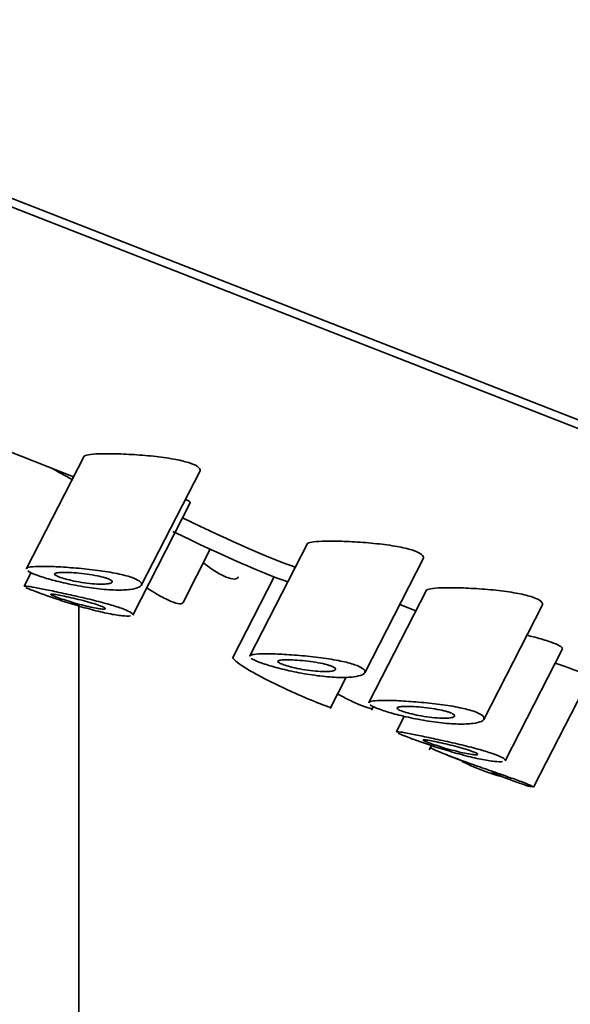
# Model space of a CAD drawing. Units: millimetres. Extents: x 0 to 2465, y 0 to 2725.
# Drawn here: x 654 to 664, y 689 to 707 of the extents above; entities that cross this region are included whole.
import ezdxf
from ezdxf import colors
from ezdxf.entities.mleader import LeaderData, LeaderLine
from ezdxf.math import Vec2, Vec3

# ---------------------------------------------------------------- set-up
doc = ezdxf.new("R2010")
doc.units = ezdxf.units.MM
doc.layers.add('DV5_Défaut', color=7, linetype='Continuous')
doc.layers.add('Défaut', color=7, linetype='Continuous')

# ---------------------------------------------------------------- blocks, each defined once
blk = doc.blocks.new('_DOT')
at = {"color": 0}
blk.add_line((0, 0), (-1, 0), dxfattribs=at)
at = {"color": 0, "const_width": 0.333}
blk.add_lwpolyline([(-0.1665, 0, 1), (0.1665, 0, 1)], format="xyb", close=True, dxfattribs=at)
blk = doc.blocks.new('SE4')
at = {"layer": 'DV5_Défaut', "color": 7, "linetype": 'Continuous', "lineweight": 35}
for p, q in [((674.131, 695.842), (641.63, 708.567)), ((673.327, 696.315), (642.722, 708.299)), ((653.452, 699.468), (654.633, 699.006)), ((654.825, 699.38), (653.777, 697.333)), ((655.867, 697.027), (656.935, 699.114)), ((655.712, 696.487), (656.757, 698.528)), ((656.627, 696.718), (657.122, 697.686)), ((658.887, 697.789), (657.839, 695.743)), ((659.93, 695.437), (660.998, 697.524)), ((653.862, 697.261), (653.735, 697.014)), ((658.282, 697.183), (657.524, 695.702)), ((661.054, 696.941), (660.006, 694.894)), ((654.731, 696.653), (654.731, 667.326)), ((660.567, 696.682), (660.862, 696.566)), ((662.096, 694.588), (663.165, 696.675)), ((662.483, 693.836), (663.528, 695.876)), ((659.304, 694.79), (659.595, 695.358)), ((663.002, 693.354), (664.031, 695.364)), ((660.057, 694.758), (660.09, 694.823)), ((660.651, 694.646), (660.506, 694.363)), ((661.144, 694.113), (661.105, 694.037)), ((661.433, 693.939), (661.713, 693.829)), ((662.236, 693.624), (662.516, 693.515))]:
    blk.add_line(p, q, dxfattribs=at)
blk.add_arc((663.494, 697.434), 4.032, 243.6423, 254.8008, dxfattribs=at)
for centre, major_axis, start_param, end_param in [((655.758, 698.631), (3.116, -1.595), 4.238843, 4.370952), ((655.894, 698.897), (-3.116, 1.595), -4.441524, -3.579874), ((655.758, 698.631), (3.116, -1.595), -1.313208, -0.438281)]:
    blk.add_ellipse(centre, major_axis=major_axis, ratio=0.071162, start_param=start_param, end_param=end_param, dxfattribs=at)
for points, knots in [([(654.821, 699.372), (654.823, 699.377), (654.827, 699.381), (654.834, 699.385), (654.853, 699.397), (654.891, 699.406), (654.943, 699.412), (654.998, 699.419), (655.071, 699.423), (655.155, 699.425), (655.206, 699.425), (655.262, 699.425), (655.32, 699.424)], [0, 0, 0, 0, 0.110423, 0.110423, 0.110423, 0.439959, 0.439959, 0.439959, 0.789993, 0.789993, 0.789993, 1, 1, 1, 1]), ([(655.32, 699.424), (655.432, 699.423), (655.558, 699.418), (655.687, 699.41), (655.817, 699.403), (655.954, 699.392), (656.087, 699.378), (656.215, 699.364), (656.343, 699.347), (656.457, 699.326), (656.559, 699.308), (656.653, 699.286), (656.727, 699.262), (656.793, 699.242), (656.846, 699.219), (656.881, 699.196), (656.914, 699.174), (656.933, 699.152), (656.936, 699.132), (656.937, 699.123), (656.935, 699.114), (656.931, 699.105)], [0, 0, 0, 0, 0.176856, 0.176856, 0.176856, 0.354006, 0.354006, 0.354006, 0.525203, 0.525203, 0.525203, 0.678, 0.678, 0.678, 0.813352, 0.813352, 0.813352, 0.94325, 0.94325, 0.94325, 1, 1, 1, 1]), ([(656.671, 698.597), (656.672, 698.597), (656.673, 698.596), (656.674, 698.596), (656.716, 698.575), (656.742, 698.557), (656.752, 698.542), (656.756, 698.534), (656.757, 698.528), (656.754, 698.522)], [0, 0, 0, 0, 0.0109288, 0.0109288, 0.0109288, 0.6826817, 0.6826817, 0.6826817, 1, 1, 1, 1]), ([(658.883, 697.781), (658.886, 697.786), (658.89, 697.79), (658.896, 697.794), (658.916, 697.806), (658.953, 697.815), (659.005, 697.822), (659.06, 697.828), (659.133, 697.832), (659.217, 697.834), (659.268, 697.835), (659.324, 697.835), (659.383, 697.834)], [0, 0, 0, 0, 0.1104233, 0.1104233, 0.1104233, 0.4399593, 0.4399593, 0.4399593, 0.7899926, 0.7899926, 0.7899926, 1, 1, 1, 1]), ([(659.383, 697.834), (659.494, 697.832), (659.62, 697.827), (659.75, 697.82), (659.879, 697.812), (660.017, 697.801), (660.149, 697.787), (660.278, 697.773), (660.406, 697.756), (660.52, 697.735), (660.622, 697.717), (660.715, 697.695), (660.789, 697.672), (660.855, 697.651), (660.908, 697.628), (660.943, 697.605), (660.977, 697.584), (660.995, 697.561), (660.998, 697.541), (660.999, 697.532), (660.998, 697.523), (660.993, 697.515)], [0, 0, 0, 0, 0.176856, 0.176856, 0.176856, 0.354006, 0.354006, 0.354006, 0.525203, 0.525203, 0.525203, 0.678, 0.678, 0.678, 0.813352, 0.813352, 0.813352, 0.94325, 0.94325, 0.94325, 1, 1, 1, 1]), ([(653.776, 697.332), (653.777, 697.333), (653.777, 697.334), (653.778, 697.335), (653.787, 697.347), (653.815, 697.357), (653.857, 697.363), (653.902, 697.369), (653.965, 697.373), (654.04, 697.373), (654.12, 697.374), (654.216, 697.372), (654.321, 697.367), (654.431, 697.362), (654.555, 697.353), (654.681, 697.343), (654.809, 697.332), (654.945, 697.317), (655.074, 697.3), (655.198, 697.284), (655.321, 697.264), (655.429, 697.242), (655.526, 697.221), (655.614, 697.199), (655.684, 697.175), (655.747, 697.154), (655.796, 697.131), (655.827, 697.109), (655.858, 697.087), (655.873, 697.066), (655.873, 697.047), (655.872, 697.026), (655.855, 697.008), (655.822, 696.993), (655.787, 696.976), (655.734, 696.963), (655.667, 696.954), (655.594, 696.945), (655.504, 696.941), (655.403, 696.943), (655.297, 696.946), (655.177, 696.954), (655.053, 696.969), (654.93, 696.984), (654.8, 697.004), (654.673, 697.029), (654.553, 697.052), (654.434, 697.079), (654.325, 697.106), (654.224, 697.132), (654.129, 697.159), (654.05, 697.185), (654.005, 697.2), (653.965, 697.214), (653.93, 697.228)], [0, 0, 0, 0, 0.004044, 0.004044, 0.004044, 0.059521, 0.059521, 0.059521, 0.117846, 0.117846, 0.117846, 0.179962, 0.179962, 0.179962, 0.245748, 0.245748, 0.245748, 0.313021, 0.313021, 0.313021, 0.377413, 0.377413, 0.377413, 0.435274, 0.435274, 0.435274, 0.487507, 0.487507, 0.487507, 0.538363, 0.538363, 0.538363, 0.591964, 0.591964, 0.591964, 0.650821, 0.650821, 0.650821, 0.715124, 0.715124, 0.715124, 0.782269, 0.782269, 0.782269, 0.848158, 0.848158, 0.848158, 0.910019, 0.910019, 0.910019, 0.967679, 0.967679, 0.967679, 1, 1, 1, 1]), ([(656.999, 697.436), (657.047, 697.398), (657.095, 697.363), (657.141, 697.331), (657.221, 697.277), (657.297, 697.231), (657.364, 697.2), (657.428, 697.169), (657.484, 697.151), (657.527, 697.145), (657.57, 697.14), (657.602, 697.147), (657.622, 697.167), (657.627, 697.172), (657.631, 697.178), (657.634, 697.184)], [0, 0, 0, 0, 0.154903, 0.154903, 0.154903, 0.423413, 0.423413, 0.423413, 0.680918, 0.680918, 0.680918, 0.935568, 0.935568, 0.935568, 1, 1, 1, 1]), ([(655.264, 697.148), (655.292, 697.137), (655.313, 697.126), (655.325, 697.116), (655.337, 697.105), (655.34, 697.095), (655.336, 697.087), (655.331, 697.078), (655.317, 697.07), (655.296, 697.064), (655.274, 697.058), (655.242, 697.054), (655.204, 697.051), (655.163, 697.049), (655.113, 697.049), (655.059, 697.052), (655.003, 697.055), (654.941, 697.06), (654.877, 697.069), (654.815, 697.077), (654.749, 697.087), (654.686, 697.099), (654.628, 697.11), (654.57, 697.123), (654.519, 697.136), (654.471, 697.149), (654.428, 697.161), (654.393, 697.174), (654.36, 697.185), (654.334, 697.196), (654.316, 697.207), (654.299, 697.217), (654.29, 697.226), (654.289, 697.233), (654.288, 697.241), (654.297, 697.248), (654.313, 697.252), (654.33, 697.258), (654.356, 697.261), (654.388, 697.263), (654.423, 697.265), (654.467, 697.265), (654.515, 697.264), (654.567, 697.262), (654.625, 697.259), (654.686, 697.254), (654.748, 697.248), (654.815, 697.241), (654.88, 697.232), (654.943, 697.224), (655.007, 697.214), (655.064, 697.202), (655.117, 697.192), (655.166, 697.18), (655.207, 697.168), (655.228, 697.161), (655.247, 697.155), (655.264, 697.148)], [0, 0, 0, 0, 0.048074, 0.048074, 0.048074, 0.096021, 0.096021, 0.096021, 0.145862, 0.145862, 0.145862, 0.200097, 0.200097, 0.200097, 0.258597, 0.258597, 0.258597, 0.319221, 0.319221, 0.319221, 0.378632, 0.378632, 0.378632, 0.434304, 0.434304, 0.434304, 0.485874, 0.485874, 0.485874, 0.534731, 0.534731, 0.534731, 0.582887, 0.582887, 0.582887, 0.632267, 0.632267, 0.632267, 0.684411, 0.684411, 0.684411, 0.740203, 0.740203, 0.740203, 0.799389, 0.799389, 0.799389, 0.860024, 0.860024, 0.860024, 0.918662, 0.918662, 0.918662, 0.972364, 0.972364, 0.972364, 1, 1, 1, 1]), ([(653.735, 697.013), (653.735, 697.013), (653.736, 697.014), (653.737, 697.014), (653.744, 697.018), (653.77, 697.016), (653.811, 697.01), (653.854, 697.004), (653.914, 696.993), (653.987, 696.979), (654.062, 696.964), (654.152, 696.946), (654.25, 696.926), (654.351, 696.904), (654.463, 696.88), (654.577, 696.855), (654.692, 696.83), (654.813, 696.802), (654.928, 696.774), (655.042, 696.747), (655.154, 696.718), (655.253, 696.69), (655.348, 696.663), (655.435, 696.636), (655.505, 696.611), (655.571, 696.588), (655.624, 696.565), (655.66, 696.545), (655.695, 696.526), (655.713, 696.509), (655.715, 696.497), (655.715, 696.494), (655.715, 696.492), (655.713, 696.489)], [0, 0, 0, 0, 0.013955, 0.013955, 0.013955, 0.118368, 0.118368, 0.118368, 0.224689, 0.224689, 0.224689, 0.33383, 0.33383, 0.33383, 0.445929, 0.445929, 0.445929, 0.559416, 0.559416, 0.559416, 0.670896, 0.670896, 0.670896, 0.777232, 0.777232, 0.777232, 0.878585, 0.878585, 0.878585, 0.978471, 0.978471, 0.978471, 1, 1, 1, 1]), ([(655.97, 696.982), (656.025, 696.945), (656.08, 696.91), (656.133, 696.879), (656.216, 696.83), (656.296, 696.788), (656.363, 696.758), (656.43, 696.727), (656.487, 696.707), (656.53, 696.699), (656.573, 696.69), (656.604, 696.693), (656.619, 696.707), (656.622, 696.71), (656.624, 696.713), (656.626, 696.717)], [0, 0, 0, 0, 0.1648367, 0.1648367, 0.1648367, 0.4289822, 0.4289822, 0.4289822, 0.6896939, 0.6896939, 0.6896939, 0.9495187, 0.9495187, 0.9495187, 1, 1, 1, 1]), ([(661.05, 696.933), (661.052, 696.937), (661.057, 696.942), (661.063, 696.946), (661.082, 696.958), (661.12, 696.967), (661.172, 696.973), (661.227, 696.98), (661.3, 696.984), (661.384, 696.985), (661.435, 696.986), (661.491, 696.986), (661.55, 696.985)], [0, 0, 0, 0, 0.110423, 0.110423, 0.110423, 0.439959, 0.439959, 0.439959, 0.789993, 0.789993, 0.789993, 1, 1, 1, 1]), ([(661.55, 696.985), (661.661, 696.984), (661.787, 696.979), (661.916, 696.971), (662.046, 696.964), (662.183, 696.953), (662.316, 696.939), (662.444, 696.925), (662.573, 696.908), (662.687, 696.887), (662.788, 696.869), (662.882, 696.847), (662.956, 696.823), (663.022, 696.802), (663.075, 696.78), (663.11, 696.757), (663.144, 696.735), (663.162, 696.713), (663.165, 696.692), (663.166, 696.683), (663.164, 696.675), (663.16, 696.666)], [0, 0, 0, 0, 0.176856, 0.176856, 0.176856, 0.354006, 0.354006, 0.354006, 0.525203, 0.525203, 0.525203, 0.678, 0.678, 0.678, 0.813352, 0.813352, 0.813352, 0.94325, 0.94325, 0.94325, 1, 1, 1, 1]), ([(655.668, 696.471), (655.635, 696.467), (655.583, 696.468), (655.518, 696.475), (655.451, 696.482), (655.367, 696.495), (655.273, 696.514), (655.178, 696.533), (655.07, 696.559), (654.959, 696.588), (654.849, 696.617), (654.733, 696.65), (654.62, 696.685), (654.51, 696.718), (654.4, 696.754), (654.299, 696.788), (654.201, 696.821), (654.109, 696.854), (654.031, 696.883), (653.982, 696.9), (653.938, 696.917), (653.9, 696.932)], [0, 0, 0, 0, 0.148499, 0.148499, 0.148499, 0.303125, 0.303125, 0.303125, 0.459799, 0.459799, 0.459799, 0.614099, 0.614099, 0.614099, 0.764033, 0.764033, 0.764033, 0.910111, 0.910111, 0.910111, 1, 1, 1, 1]), ([(655.132, 696.652), (655.161, 696.641), (655.183, 696.63), (655.196, 696.622), (655.209, 696.614), (655.214, 696.607), (655.209, 696.603), (655.205, 696.598), (655.192, 696.596), (655.171, 696.597), (655.149, 696.597), (655.118, 696.6), (655.081, 696.606), (655.043, 696.612), (654.997, 696.621), (654.947, 696.632), (654.897, 696.643), (654.841, 696.656), (654.784, 696.671), (654.728, 696.686), (654.669, 696.703), (654.613, 696.719), (654.558, 696.736), (654.505, 696.752), (654.457, 696.768), (654.41, 696.784), (654.368, 696.799), (654.333, 696.812), (654.299, 696.824), (654.271, 696.836), (654.252, 696.844), (654.234, 696.853), (654.223, 696.86), (654.221, 696.864), (654.219, 696.868), (654.227, 696.87), (654.242, 696.869), (654.258, 696.868), (654.283, 696.865), (654.315, 696.86), (654.348, 696.855), (654.389, 696.847), (654.434, 696.837), (654.481, 696.828), (654.535, 696.816), (654.59, 696.804), (654.646, 696.791), (654.705, 696.777), (654.764, 696.762), (654.821, 696.748), (654.878, 696.732), (654.931, 696.717), (654.982, 696.703), (655.029, 696.688), (655.069, 696.675), (655.092, 696.667), (655.113, 696.659), (655.132, 696.652)], [0, 0, 0, 0, 0.051125, 0.051125, 0.051125, 0.102184, 0.102184, 0.102184, 0.154253, 0.154253, 0.154253, 0.208445, 0.208445, 0.208445, 0.264431, 0.264431, 0.264431, 0.321031, 0.321031, 0.321031, 0.376884, 0.376884, 0.376884, 0.431184, 0.431184, 0.431184, 0.483915, 0.483915, 0.483915, 0.535606, 0.535606, 0.535606, 0.58701, 0.58701, 0.58701, 0.6389, 0.6389, 0.6389, 0.691936, 0.691936, 0.691936, 0.746508, 0.746508, 0.746508, 0.802505, 0.802505, 0.802505, 0.859107, 0.859107, 0.859107, 0.914911, 0.914911, 0.914911, 0.968674, 0.968674, 0.968674, 1, 1, 1, 1]), ([(662.885, 696.12), (662.921, 696.111), (662.957, 696.102), (662.992, 696.093), (663.094, 696.067), (663.188, 696.04), (663.266, 696.014), (663.34, 695.99), (663.401, 695.966), (663.444, 695.945), (663.487, 695.924), (663.513, 695.905), (663.523, 695.89), (663.527, 695.883), (663.528, 695.877), (663.525, 695.871)], [0, 0, 0, 0, 0.094433, 0.094433, 0.094433, 0.369071, 0.369071, 0.369071, 0.628434, 0.628434, 0.628434, 0.880792, 0.880792, 0.880792, 1, 1, 1, 1]), ([(657.534, 695.721), (657.533, 695.719), (657.532, 695.717), (657.532, 695.715), (657.533, 695.702), (657.55, 695.68), (657.584, 695.651), (657.617, 695.622), (657.667, 695.585), (657.731, 695.544), (657.794, 695.504), (657.871, 695.458), (657.957, 695.41), (658.043, 695.363), (658.139, 695.313), (658.238, 695.264), (658.337, 695.215), (658.441, 695.166), (658.541, 695.12), (658.642, 695.074), (658.741, 695.031), (658.831, 694.992), (658.921, 694.953), (659.004, 694.919), (659.074, 694.891), (659.143, 694.863), (659.2, 694.841), (659.24, 694.827), (659.28, 694.813), (659.305, 694.807), (659.312, 694.808), (659.313, 694.808), (659.314, 694.809), (659.314, 694.809)], [0, 0, 0, 0, 0.017764, 0.017764, 0.017764, 0.125183, 0.125183, 0.125183, 0.232699, 0.232699, 0.232699, 0.340062, 0.340062, 0.340062, 0.447259, 0.447259, 0.447259, 0.554538, 0.554538, 0.554538, 0.662016, 0.662016, 0.662016, 0.769503, 0.769503, 0.769503, 0.876793, 0.876793, 0.876793, 0.983987, 0.983987, 0.983987, 1, 1, 1, 1]), ([(657.839, 695.742), (657.839, 695.743), (657.84, 695.744), (657.841, 695.744), (657.85, 695.757), (657.877, 695.766), (657.92, 695.772), (657.965, 695.779), (658.027, 695.782), (658.103, 695.783), (658.183, 695.783), (658.279, 695.781), (658.383, 695.776), (658.494, 695.771), (658.617, 695.763), (658.743, 695.752), (658.872, 695.741), (659.007, 695.727), (659.137, 695.709), (659.261, 695.693), (659.384, 695.673), (659.492, 695.651), (659.589, 695.631), (659.677, 695.608), (659.746, 695.584), (659.809, 695.563), (659.858, 695.54), (659.89, 695.518), (659.921, 695.497), (659.936, 695.475), (659.935, 695.456), (659.935, 695.436), (659.917, 695.417), (659.885, 695.402), (659.85, 695.385), (659.796, 695.372), (659.73, 695.363), (659.657, 695.354), (659.566, 695.35), (659.465, 695.353), (659.36, 695.355), (659.24, 695.364), (659.115, 695.379), (658.993, 695.393), (658.862, 695.414), (658.735, 695.438), (658.616, 695.461), (658.496, 695.488), (658.388, 695.516), (658.286, 695.541), (658.192, 695.569), (658.113, 695.595), (658.068, 695.609), (658.028, 695.624), (657.993, 695.637)], [0, 0, 0, 0, 0.004044, 0.004044, 0.004044, 0.059521, 0.059521, 0.059521, 0.117846, 0.117846, 0.117846, 0.179962, 0.179962, 0.179962, 0.245748, 0.245748, 0.245748, 0.313021, 0.313021, 0.313021, 0.377413, 0.377413, 0.377413, 0.435274, 0.435274, 0.435274, 0.487507, 0.487507, 0.487507, 0.538363, 0.538363, 0.538363, 0.591964, 0.591964, 0.591964, 0.650821, 0.650821, 0.650821, 0.715124, 0.715124, 0.715124, 0.782269, 0.782269, 0.782269, 0.848158, 0.848158, 0.848158, 0.910019, 0.910019, 0.910019, 0.967679, 0.967679, 0.967679, 1, 1, 1, 1]), ([(659.326, 695.558), (659.355, 695.547), (659.375, 695.535), (659.387, 695.525), (659.399, 695.515), (659.403, 695.505), (659.398, 695.496), (659.394, 695.487), (659.38, 695.48), (659.359, 695.474), (659.336, 695.467), (659.305, 695.463), (659.266, 695.461), (659.225, 695.458), (659.176, 695.458), (659.122, 695.461), (659.066, 695.464), (659.003, 695.47), (658.94, 695.478), (658.877, 695.486), (658.812, 695.496), (658.749, 695.508), (658.69, 695.519), (658.632, 695.532), (658.581, 695.546), (658.534, 695.558), (658.49, 695.571), (658.456, 695.583), (658.423, 695.594), (658.396, 695.606), (658.379, 695.616), (658.361, 695.626), (658.352, 695.635), (658.352, 695.642), (658.351, 695.65), (658.359, 695.657), (658.375, 695.662), (658.392, 695.667), (658.418, 695.67), (658.451, 695.672), (658.486, 695.674), (658.529, 695.675), (658.578, 695.673), (658.629, 695.672), (658.688, 695.668), (658.749, 695.663), (658.811, 695.658), (658.878, 695.65), (658.943, 695.642), (659.006, 695.633), (659.069, 695.623), (659.127, 695.611), (659.18, 695.601), (659.229, 695.589), (659.27, 695.577), (659.291, 695.571), (659.31, 695.564), (659.326, 695.558)], [0, 0, 0, 0, 0.048074, 0.048074, 0.048074, 0.096021, 0.096021, 0.096021, 0.145862, 0.145862, 0.145862, 0.200097, 0.200097, 0.200097, 0.258597, 0.258597, 0.258597, 0.319221, 0.319221, 0.319221, 0.378632, 0.378632, 0.378632, 0.434304, 0.434304, 0.434304, 0.485874, 0.485874, 0.485874, 0.534731, 0.534731, 0.534731, 0.582887, 0.582887, 0.582887, 0.632267, 0.632267, 0.632267, 0.684411, 0.684411, 0.684411, 0.740203, 0.740203, 0.740203, 0.799389, 0.799389, 0.799389, 0.860024, 0.860024, 0.860024, 0.918662, 0.918662, 0.918662, 0.972364, 0.972364, 0.972364, 1, 1, 1, 1]), ([(663.396, 695.612), (663.42, 695.604), (663.443, 695.596), (663.466, 695.588), (663.565, 695.554), (663.657, 695.521), (663.736, 695.492), (663.813, 695.464), (663.878, 695.439), (663.927, 695.419), (663.975, 695.399), (664.007, 695.383), (664.022, 695.374), (664.029, 695.369), (664.032, 695.366), (664.031, 695.364)], [0, 0, 0, 0, 0.063722, 0.063722, 0.063722, 0.337112, 0.337112, 0.337112, 0.605303, 0.605303, 0.605303, 0.870442, 0.870442, 0.870442, 1, 1, 1, 1]), ([(659.442, 695.049), (659.492, 695.022), (659.541, 694.996), (659.588, 694.972), (659.675, 694.928), (659.756, 694.89), (659.825, 694.861), (659.893, 694.831), (659.951, 694.81), (659.993, 694.799), (660.035, 694.787), (660.062, 694.786), (660.073, 694.794), (660.075, 694.795), (660.076, 694.797), (660.077, 694.799)], [0, 0, 0, 0, 0.145348, 0.145348, 0.145348, 0.416023, 0.416023, 0.416023, 0.686532, 0.686532, 0.686532, 0.957027, 0.957027, 0.957027, 1, 1, 1, 1]), ([(660.006, 694.893), (660.006, 694.894), (660.007, 694.895), (660.007, 694.896), (660.017, 694.908), (660.044, 694.918), (660.087, 694.924), (660.131, 694.93), (660.194, 694.934), (660.269, 694.934), (660.349, 694.935), (660.445, 694.933), (660.55, 694.928), (660.661, 694.922), (660.784, 694.914), (660.91, 694.903), (661.039, 694.892), (661.174, 694.878), (661.304, 694.861), (661.428, 694.845), (661.55, 694.825), (661.658, 694.802), (661.756, 694.782), (661.844, 694.76), (661.913, 694.736), (661.976, 694.714), (662.025, 694.692), (662.057, 694.67), (662.087, 694.648), (662.103, 694.627), (662.102, 694.608), (662.102, 694.587), (662.084, 694.569), (662.052, 694.553), (662.016, 694.537), (661.963, 694.523), (661.896, 694.515), (661.824, 694.506), (661.733, 694.502), (661.632, 694.504), (661.527, 694.506), (661.407, 694.515), (661.282, 694.53), (661.16, 694.545), (661.029, 694.565), (660.902, 694.59), (660.783, 694.613), (660.663, 694.639), (660.554, 694.667), (660.453, 694.693), (660.358, 694.72), (660.279, 694.746), (660.235, 694.761), (660.194, 694.775), (660.16, 694.789)], [0, 0, 0, 0, 0.004044, 0.004044, 0.004044, 0.059521, 0.059521, 0.059521, 0.117846, 0.117846, 0.117846, 0.179962, 0.179962, 0.179962, 0.245748, 0.245748, 0.245748, 0.313021, 0.313021, 0.313021, 0.377413, 0.377413, 0.377413, 0.435274, 0.435274, 0.435274, 0.487507, 0.487507, 0.487507, 0.538363, 0.538363, 0.538363, 0.591964, 0.591964, 0.591964, 0.650821, 0.650821, 0.650821, 0.715124, 0.715124, 0.715124, 0.782269, 0.782269, 0.782269, 0.848158, 0.848158, 0.848158, 0.910019, 0.910019, 0.910019, 0.967679, 0.967679, 0.967679, 1, 1, 1, 1]), ([(661.493, 694.709), (661.521, 694.698), (661.542, 694.687), (661.554, 694.677), (661.566, 694.666), (661.57, 694.656), (661.565, 694.648), (661.56, 694.639), (661.547, 694.631), (661.526, 694.625), (661.503, 694.619), (661.471, 694.614), (661.433, 694.612), (661.392, 694.61), (661.343, 694.61), (661.289, 694.613), (661.233, 694.616), (661.17, 694.621), (661.106, 694.629), (661.044, 694.637), (660.978, 694.648), (660.916, 694.66), (660.857, 694.671), (660.799, 694.684), (660.748, 694.697), (660.7, 694.709), (660.657, 694.722), (660.622, 694.734), (660.589, 694.746), (660.563, 694.757), (660.545, 694.767), (660.528, 694.777), (660.519, 694.786), (660.518, 694.794), (660.518, 694.802), (660.526, 694.808), (660.542, 694.813), (660.559, 694.818), (660.585, 694.822), (660.618, 694.824), (660.653, 694.826), (660.696, 694.826), (660.745, 694.825), (660.796, 694.823), (660.854, 694.82), (660.915, 694.815), (660.978, 694.809), (661.044, 694.802), (661.109, 694.793), (661.172, 694.785), (661.236, 694.774), (661.294, 694.763), (661.346, 694.752), (661.396, 694.741), (661.436, 694.729), (661.457, 694.722), (661.477, 694.716), (661.493, 694.709)], [0, 0, 0, 0, 0.048074, 0.048074, 0.048074, 0.096021, 0.096021, 0.096021, 0.145862, 0.145862, 0.145862, 0.200097, 0.200097, 0.200097, 0.258597, 0.258597, 0.258597, 0.319221, 0.319221, 0.319221, 0.378632, 0.378632, 0.378632, 0.434304, 0.434304, 0.434304, 0.485874, 0.485874, 0.485874, 0.534731, 0.534731, 0.534731, 0.582887, 0.582887, 0.582887, 0.632267, 0.632267, 0.632267, 0.684411, 0.684411, 0.684411, 0.740203, 0.740203, 0.740203, 0.799389, 0.799389, 0.799389, 0.860024, 0.860024, 0.860024, 0.918662, 0.918662, 0.918662, 0.972364, 0.972364, 0.972364, 1, 1, 1, 1]), ([(660.506, 694.362), (660.506, 694.362), (660.507, 694.363), (660.508, 694.363), (660.515, 694.367), (660.541, 694.365), (660.582, 694.359), (660.625, 694.353), (660.685, 694.342), (660.758, 694.328), (660.833, 694.313), (660.923, 694.295), (661.021, 694.274), (661.122, 694.253), (661.233, 694.229), (661.348, 694.204), (661.463, 694.178), (661.584, 694.151), (661.699, 694.123), (661.813, 694.095), (661.925, 694.067), (662.024, 694.039), (662.119, 694.012), (662.206, 693.985), (662.276, 693.96), (662.342, 693.936), (662.395, 693.914), (662.431, 693.894), (662.466, 693.875), (662.484, 693.858), (662.486, 693.846), (662.486, 693.843), (662.485, 693.84), (662.484, 693.838)], [0, 0, 0, 0, 0.013955, 0.013955, 0.013955, 0.118368, 0.118368, 0.118368, 0.224689, 0.224689, 0.224689, 0.33383, 0.33383, 0.33383, 0.445929, 0.445929, 0.445929, 0.559416, 0.559416, 0.559416, 0.670896, 0.670896, 0.670896, 0.777232, 0.777232, 0.777232, 0.878585, 0.878585, 0.878585, 0.978471, 0.978471, 0.978471, 1, 1, 1, 1]), ([(662.439, 693.82), (662.406, 693.815), (662.354, 693.817), (662.289, 693.823), (662.222, 693.83), (662.137, 693.844), (662.044, 693.863), (661.949, 693.882), (661.841, 693.907), (661.73, 693.937), (661.62, 693.965), (661.504, 693.999), (661.391, 694.033), (661.281, 694.067), (661.17, 694.103), (661.07, 694.137), (660.972, 694.17), (660.88, 694.203), (660.801, 694.231), (660.753, 694.249), (660.709, 694.266), (660.671, 694.281)], [0, 0, 0, 0, 0.1484994, 0.1484994, 0.1484994, 0.3031247, 0.3031247, 0.3031247, 0.459799, 0.459799, 0.459799, 0.6140988, 0.6140988, 0.6140988, 0.7640331, 0.7640331, 0.7640331, 0.9101111, 0.9101111, 0.9101111, 1, 1, 1, 1]), ([(661.902, 694.001), (661.932, 693.99), (661.954, 693.979), (661.967, 693.971), (661.98, 693.962), (661.985, 693.956), (661.98, 693.951), (661.976, 693.947), (661.963, 693.945), (661.942, 693.945), (661.92, 693.946), (661.889, 693.949), (661.852, 693.955), (661.814, 693.961), (661.768, 693.969), (661.718, 693.98), (661.668, 693.991), (661.612, 694.005), (661.555, 694.02), (661.499, 694.035), (661.44, 694.051), (661.384, 694.068), (661.329, 694.084), (661.276, 694.101), (661.228, 694.117), (661.181, 694.133), (661.139, 694.147), (661.104, 694.16), (661.07, 694.173), (661.042, 694.184), (661.023, 694.193), (661.004, 694.202), (660.994, 694.209), (660.992, 694.213), (660.99, 694.217), (660.998, 694.219), (661.013, 694.218), (661.029, 694.217), (661.054, 694.214), (661.086, 694.209), (661.119, 694.203), (661.16, 694.196), (661.205, 694.186), (661.252, 694.177), (661.306, 694.165), (661.361, 694.152), (661.417, 694.14), (661.476, 694.125), (661.535, 694.111), (661.592, 694.096), (661.649, 694.081), (661.702, 694.066), (661.752, 694.052), (661.8, 694.037), (661.84, 694.024), (661.863, 694.016), (661.884, 694.008), (661.902, 694.001)], [0, 0, 0, 0, 0.051125, 0.051125, 0.051125, 0.102184, 0.102184, 0.102184, 0.154253, 0.154253, 0.154253, 0.208445, 0.208445, 0.208445, 0.264431, 0.264431, 0.264431, 0.321031, 0.321031, 0.321031, 0.376884, 0.376884, 0.376884, 0.431184, 0.431184, 0.431184, 0.483915, 0.483915, 0.483915, 0.535606, 0.535606, 0.535606, 0.58701, 0.58701, 0.58701, 0.6389, 0.6389, 0.6389, 0.691936, 0.691936, 0.691936, 0.746508, 0.746508, 0.746508, 0.802505, 0.802505, 0.802505, 0.859107, 0.859107, 0.859107, 0.914911, 0.914911, 0.914911, 0.968674, 0.968674, 0.968674, 1, 1, 1, 1]), ([(661.125, 694.077), (661.125, 694.077), (661.125, 694.076), (661.126, 694.075), (661.131, 694.07), (661.153, 694.058), (661.192, 694.04), (661.23, 694.022), (661.286, 693.998), (661.355, 693.97), (661.424, 693.942), (661.508, 693.909), (661.6, 693.875), (661.693, 693.84), (661.796, 693.803), (661.901, 693.766), (662.007, 693.728), (662.118, 693.69), (662.224, 693.653), (662.33, 693.616), (662.435, 693.579), (662.529, 693.546), (662.622, 693.513), (662.707, 693.482), (662.776, 693.456), (662.845, 693.43), (662.9, 693.408), (662.938, 693.391), (662.976, 693.374), (662.998, 693.362), (663.002, 693.357), (663.002, 693.356), (663.003, 693.355), (663.002, 693.354)], [0, 0, 0, 0, 0.017478, 0.017478, 0.017478, 0.12419, 0.12419, 0.12419, 0.231072, 0.231072, 0.231072, 0.338476, 0.338476, 0.338476, 0.446771, 0.446771, 0.446771, 0.555821, 0.555821, 0.555821, 0.664637, 0.664637, 0.664637, 0.771952, 0.771952, 0.771952, 0.877487, 0.877487, 0.877487, 0.982419, 0.982419, 0.982419, 1, 1, 1, 1]), ([(662.962, 693.359), (662.932, 693.366), (662.884, 693.381), (662.822, 693.402), (662.76, 693.423), (662.682, 693.451), (662.595, 693.484), (662.569, 693.494), (662.541, 693.505), (662.512, 693.516)], [0, 0, 0, 0, 0.430437, 0.430437, 0.430437, 0.865688, 0.865688, 0.865688, 1, 1, 1, 1])]:
    blk.add_open_spline(points, degree=3, knots=knots, dxfattribs=at)
for points in [[(653.93, 697.228), (653.872, 697.251), (653.829, 697.272), (653.803, 697.29)], [(653.9, 696.932), (653.841, 696.955), (653.795, 696.975), (653.768, 696.988)], [(657.993, 695.637), (657.935, 695.66), (657.891, 695.681), (657.866, 695.699)], [(660.16, 694.789), (660.101, 694.812), (660.058, 694.833), (660.032, 694.851)], [(660.671, 694.281), (660.612, 694.304), (660.566, 694.323), (660.538, 694.337)]]:
    blk.add_open_spline(points, degree=3, dxfattribs=at)

msp = doc.modelspace()

# ---------------------------------------------------------------- block references
at = {"layer": 'Défaut'}
msp.add_blockref('SE4', (0, 0), dxfattribs=at)

# ---------------------------------------------------------------- leaders
at = {"layer": 'Défaut', "color": 7, "linetype": 'Continuous', "lineweight": 18}
ml = msp.add_multileader_mtext('Standard', dxfattribs=at)
ml.set_content('{\\pxsm0.9;\\fSolid Edge ISO|b1||i0||c0|p34;\\W1.;30/08/2022\\P}', color=256)
ml.set_leader_properties()
ml.set_arrow_properties(name='DOT')
ml.build(insert=Vec2(0, 0))
ml.multileader.update_dxf_attribs({"leader_type": 0, "dogleg_length": 0, "arrow_head_size": 12})
ctx = ml.context
ctx.base_point, ctx.char_height, ctx.arrow_head_size, ctx.landing_gap_size = Vec3(2377.053, 2718.213), 12, 12, 4.2
notes = []
notes.append((ctx, [(0, (0, 0, 0), (0, 0), (1, 0), 1, [])]))
ctx.mtext.insert = Vec3(2379.053, 2724.333)
for ctx, leaders in notes:
    for number, flags, end, landing, length, lines in leaders:
        leader = LeaderData()
        leader.index, (leader.has_last_leader_line, leader.has_dogleg_vector, leader.attachment_direction) = number, flags
        leader.last_leader_point, leader.dogleg_vector, leader.dogleg_length = Vec3(end), Vec3(landing), length
        for number, points, colour, breaks in lines:
            line = LeaderLine()
            line.index, line.vertices, line.color, line.breaks = number, Vec3.list(points), colors.encode_raw_color(colour), breaks
            leader.lines.append(line)
        ctx.leaders.append(leader)

doc.saveas('drawing.dxf')
